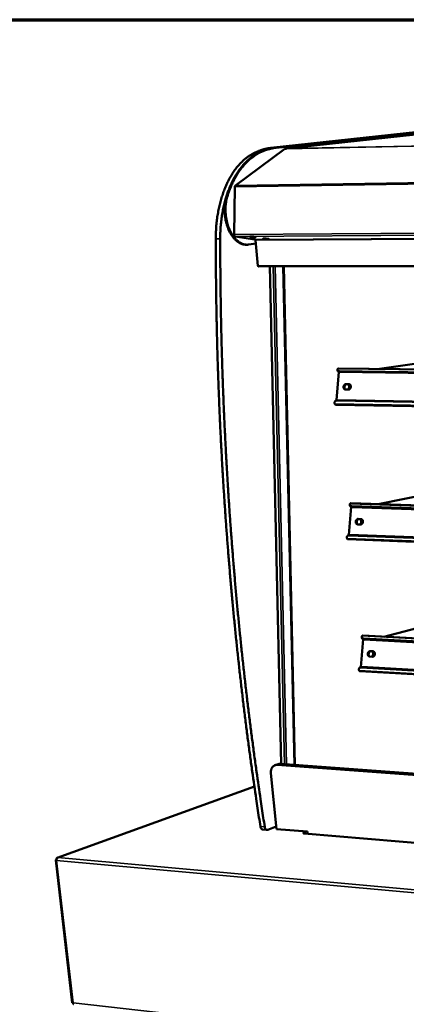
# Model space of a CAD drawing. Units: millimetres. Extents: x 65 to 5840, y 100 to 4100.
# Drawn here: x 4747 to 4958, y 3561 to 4100 of the extents above; entities that cross this region are included whole.
import ezdxf

# ---------------------------------------------------------------- set-up
doc = ezdxf.new("R2010")
doc.units = ezdxf.units.MM
doc.header["$LTSCALE"] = 20
for name, color, linetype, lineweight in [('Border (ISO)', 7, 'Continuous', 70), ('Visible (ISO)', 7, 'Continuous', 50), ('Visible Narrow (ISO)', 7, 'Continuous', 35)]:
    doc.layers.add(name, color=color, linetype=linetype, lineweight=lineweight)

# ---------------------------------------------------------------- blocks, each defined once
blk = doc.blocks.new('Borders Default Border')
at = {"layer": 'Border (ISO)', "flags": 128}
blk.add_lwpolyline([(5, 5), (5, 205), (292, 205), (292, 5), (5, 5)], dxfattribs=at)

msp = doc.modelspace()

# ---------------------------------------------------------------- linework, layer by layer
at = {"layer": 'Visible (ISO)'}
for p, q in [((4884.24, 4029.76), (5019.33, 4044.34)), ((5021.58, 4044.39), (4886.64, 4029.81)), ((5021.58, 4044.39), (4886.64, 4029.81)), ((5022.03, 4044.4), (4887.12, 4029.82)), ((5019.24, 4043.17), (4892.73, 4029.4)), ((4891.93, 4029.33), (4864.82, 4009.22)), ((4892.61, 4029.34), (4891.93, 4029.33)), ((4892.78, 4029.41), (4892.53, 4029.34)), ((4892.78, 4029.41), (4892.61, 4029.34)), ((4864.54, 4008.52), (4864.12, 3982.25)), ((4864.64, 3981.3), (4875.55, 3979.6)), ((4870.76, 3976.74), (4871.24, 3976.74)), ((4872.17, 3976.81), (4876.02, 3977.37)), ((4875.85, 3979.14), (4877.19, 3965.2)), ((5724.99, 3966.48), (4877.47, 3964.8)), ((4883.65, 3964.81), (4889.87, 3692.34)), ((4897.35, 3691.79), (4891.28, 3964.83)), ((4943.7, 3908.68), (5005.85, 3917.7)), ((4920.19, 3891.59), (4921.55, 3907.07)), ((4920.98, 3907.49), (4920.77, 3907.96)), ((4921.05, 3908.89), (4921.32, 3908.98)), ((4921.32, 3908.98), (5719.18, 3898.36)), ((5719.1, 3896.56), (4921.85, 3907.49)), ((5719.07, 3895.98), (4922.06, 3907.01)), ((4925.49, 3900.41), (4926.95, 3900.39)), ((4927.29, 3900.29), (4925.84, 3900.31)), ((4927.39, 3900.28), (4927.29, 3900.29)), ((4926.68, 3897.33), (4925.22, 3897.35)), ((4919.67, 3891.25), (4919.39, 3890.92)), ((5718.11, 3874.13), (4919.78, 3889.1)), ((4920.43, 3891.32), (5718.23, 3876.86)), ((4920.71, 3891.66), (5718.25, 3877.27)), ((4943.14, 3834.56), (5011.35, 3848.35)), ((4928.05, 3835.07), (5715.25, 3808.74)), ((4926.9, 3817.76), (4928.25, 3833.1)), ((4927.7, 3833.53), (4927.5, 3833.99)), ((5715.17, 3806.84), (4928.56, 3833.48)), ((5715.14, 3806.29), (4928.77, 3833.02)), ((4932.16, 3826.52), (4933.61, 3826.47)), ((4933.95, 3826.39), (4932.5, 3826.44)), ((4933.97, 3826.38), (4933.95, 3826.39)), ((4933.34, 3823.44), (4931.9, 3823.49)), ((4926.37, 3817.42), (4926.1, 3817.07)), ((5714.2, 3784.81), (4926.47, 3815.39)), ((4927.16, 3817.47), (5714.31, 3787.36)), ((4927.43, 3817.82), (5714.33, 3787.8)), ((4946.08, 3762.01), (5016.75, 3780.28)), ((4933.47, 3745.38), (4934.81, 3760.59)), ((4934.29, 3761.02), (4934.09, 3761.46)), ((4934.66, 3762.61), (5711.42, 3721.36)), ((5711.33, 3719.35), (4935.14, 3760.93)), ((5711.31, 3718.83), (4935.34, 3760.49)), ((4939.88, 3751), (4938.44, 3751.08)), ((4938.71, 3754.08), (4940.14, 3754)), ((4940.42, 3753.94), (4939.04, 3754.02)), ((4932.94, 3745.04), (4932.67, 3744.68)), ((4933.75, 3745.08), (5710.49, 3700.1)), ((4934.02, 3745.43), (5710.51, 3700.55)), ((5710.38, 3697.71), (4933.03, 3743.13)), ((4888.27, 3692.2), (4886.49, 3691.56)), ((5709.37, 3631.46), (4887.75, 3691.73)), ((4889.54, 3692.36), (5710.23, 3632.34)), ((4884.27, 3687.28), (4887.29, 3656.63)), ((4875.21, 3680.02), (4767.21, 3640.94)), ((4882.59, 3656.22), (4887.16, 3657.96)), ((4882.15, 3656.15), (4879.8, 3656.35)), ((4887.29, 3656.63), (4904.25, 3655.23)), ((4901.86, 3654.63), (4901.87, 3654.63)), ((4901.86, 3654.63), (4901.86, 3654.63)), ((4902.26, 3654.59), (4901.86, 3654.63)), ((4901.86, 3654.63), (4901.86, 3654.63)), ((4901.92, 3654.62), (4901.87, 3654.63)), ((4902.21, 3654.11), (4902.51, 3654.23)), ((4902.22, 3654.11), (4902.21, 3654.11)), ((4902.22, 3654.11), (4902.44, 3654.15)), ((4902.22, 3654.11), (4902.22, 3654.11)), ((4902.29, 3654.26), (4902.26, 3654.59)), ((5691.02, 3588.39), (4902.44, 3654.15)), ((4902.51, 3654.23), (4902.52, 3654.14)), ((4904.25, 3655.23), (4904.37, 3653.98)), ((4766.38, 3639.61), (4775.43, 3561.44)), ((4766.82, 3639.79), (4766.69, 3639.8)), ((4766.82, 3639.87), (4766.73, 3639.88)), ((4766.73, 3639.88), (4766.82, 3639.8))]:
    msp.add_line(p, q, dxfattribs=at)
at = {"layer": 'Visible (ISO)', "flags": 128}
for points in [[(4884.24, 4029.76, 0.010864), (4882.82, 4029.58, 0.020096), (4882.07, 4029.43, 0.001735), (4880.21, 4028.99, 0.010885), (4879.92, 4028.91, 0.010549), (4878.84, 4028.57, 0.010661), (4877.79, 4028.19, 0.010206), (4877.51, 4028.08, 0.00152), (4875.69, 4027.29, 0.018639), (4874.95, 4026.93, 0.010186), (4873.63, 4026.19)], [(4876.05, 4026.24, -0.010197), (4877.36, 4026.97, -0.018656), (4878.11, 4027.33, -0.001523), (4879.93, 4028.13, -0.010217), (4880.2, 4028.24, -0.010676), (4881.25, 4028.62, -0.010563), (4882.33, 4028.96, -0.010902), (4882.62, 4029.04, -0.00174), (4884.48, 4029.48, -0.020126), (4885.23, 4029.63, -0.010881), (4886.64, 4029.81)], [(4876.05, 4026.24, -0.010197), (4877.36, 4026.97, -0.018656), (4878.11, 4027.33, -0.001523), (4879.93, 4028.13, -0.010217), (4880.2, 4028.24, -0.010676), (4881.25, 4028.62, -0.010563), (4882.33, 4028.96, -0.010902), (4882.62, 4029.04, -0.00174), (4884.48, 4029.48, -0.020126), (4885.23, 4029.63, -0.010881), (4886.64, 4029.81)], [(4887.12, 4029.82, 0.010885), (4885.71, 4029.64, 0.020132), (4884.96, 4029.49, 0.001741), (4883.1, 4029.04, 0.010906), (4882.81, 4028.97, 0.010566), (4881.73, 4028.63, 0.010678), (4880.68, 4028.25, 0.010219), (4880.41, 4028.14, 0.001523), (4878.59, 4027.34, 0.01866), (4877.85, 4026.98, 0.010199), (4876.53, 4026.25)], [(4873.63, 4026.19, 0.010283), (4872.45, 4025.47, 0.019311), (4871.85, 4025.05, 0.001564), (4870.34, 4023.9, 0.01028), (4870.12, 4023.72, 0.009425), (4869.25, 4022.97, 0.00969), (4868.44, 4022.21, 0.008851), (4867.61, 4021.37, 0.00911), (4866.84, 4020.53, 0.008309), (4866.04, 4019.6, 0.008555), (4865.3, 4018.68, 0.007804), (4864.54, 4017.67, 0.008034), (4863.84, 4016.67, 0.007343), (4863.13, 4015.58, 0.007554), (4862.46, 4014.51, 0.006926), (4861.8, 4013.34, 0.007118), (4861.18, 4012.2, 0.006552), (4860.56, 4010.96, 0.006725), (4859.98, 4009.75, 0.006221), (4859.41, 4008.45, 0.006374), (4858.89, 4007.17, 0.005928), (4858.37, 4005.82, 0.006064), (4857.89, 4004.48, 0.005673), (4857.43, 4003.07, 0.005792), (4857.01, 4001.68, 0.005453), (4856.6, 4000.22, 0.005556), (4856.24, 3998.78, 0.005264), (4855.89, 3997.28, 0.005352), (4855.58, 3995.79, 0.005105), (4855.29, 3994.26, 0.00518), (4855.03, 3992.73, 0.004974), (4854.8, 3991.17, 0.005035), (4854.61, 3989.61, 0.004869), (4854.44, 3988.02, 0.004918), (4854.3, 3986.44, 0.004788), (4854.29, 3986.22, 0.000355), (4854.12, 3983.23, 0.009203), (4854.08, 3982.12, 0.004794), (4854.06, 3980)], [(4856.49, 3980.01, -0.004785), (4856.51, 3982.14, -0.009187), (4856.55, 3983.25, -0.000354), (4856.72, 3986.24, -0.00478), (4856.73, 3986.46, -0.004909), (4856.87, 3988.04, -0.00486), (4857.04, 3989.63, -0.005027), (4857.23, 3991.19, -0.004965), (4857.46, 3992.76, -0.005171), (4857.72, 3994.28, -0.005096), (4858.01, 3995.82, -0.005343), (4858.32, 3997.3, -0.005255), (4858.67, 3998.81, -0.005547), (4859.03, 4000.25, -0.005444), (4859.44, 4001.71, -0.005783), (4859.86, 4003.1, -0.005665), (4860.33, 4004.51, -0.006056), (4860.8, 4005.85, -0.00592), (4861.32, 4007.21, -0.006366), (4861.84, 4008.49, -0.006212), (4862.41, 4009.78, -0.006717), (4862.98, 4011, -0.006544), (4863.6, 4012.23, -0.007111), (4864.22, 4013.38, -0.006918), (4864.89, 4014.54, -0.007548), (4865.55, 4015.62, -0.007336), (4866.27, 4016.71, -0.008029), (4866.97, 4017.71, -0.007799), (4867.73, 4018.72, -0.008551), (4868.47, 4019.65, -0.008304), (4869.26, 4020.57, -0.009109), (4870.04, 4021.41, -0.008849), (4870.87, 4022.25, -0.009691), (4871.68, 4023.01, -0.009425), (4872.54, 4023.76, -0.010284), (4872.76, 4023.94, -0.001566), (4874.27, 4025.09, -0.01932), (4874.87, 4025.51, -0.010287), (4876.05, 4026.24)], [(4860.11, 4003.86, -0.006289), (4860.73, 4005.68, -0.011818), (4861.1, 4006.64, -0.000602), (4862.09, 4009.06, -0.006279), (4862.19, 4009.3, -0.006794), (4862.77, 4010.55, -0.006617), (4863.39, 4011.82, -0.007197), (4864.02, 4013.01, -0.007), (4864.69, 4014.21, -0.007647), (4865.36, 4015.32, -0.007429), (4866.08, 4016.44, -0.008143), (4866.8, 4017.47, -0.007905), (4867.56, 4018.51, -0.008684), (4868.32, 4019.46, -0.008428), (4869.13, 4020.42, -0.009263), (4869.92, 4021.29, -0.008993), (4870.76, 4022.15, -0.00987), (4871.59, 4022.93, -0.009593), (4872.46, 4023.7, -0.010488), (4872.7, 4023.89, -0.001626), (4874.23, 4025.06, -0.019682), (4874.84, 4025.5, -0.010491), (4876.05, 4026.24)], [(4876.53, 4026.25, 0.010492), (4875.33, 4025.51, 0.019684), (4874.71, 4025.07, 0.001626), (4873.18, 4023.9, 0.010489), (4872.95, 4023.71, 0.009592), (4872.07, 4022.94, 0.00987), (4871.25, 4022.16, 0.008993), (4870.4, 4021.29, 0.009263), (4869.61, 4020.43, 0.008427), (4868.8, 4019.47, 0.008683), (4868.05, 4018.52, 0.007904), (4867.28, 4017.48, 0.008142), (4866.57, 4016.45, 0.007427), (4865.85, 4015.32, 0.007646), (4865.18, 4014.21, 0.006998), (4864.5, 4013.01, 0.007196), (4863.88, 4011.83, 0.006616), (4863.25, 4010.56, 0.006792), (4862.68, 4009.3, 0.006278), (4862.58, 4009.07, 0.000602), (4861.58, 4006.64, 0.011814), (4861.22, 4005.69, 0.006287), (4860.59, 4003.86)], [(4864.82, 4009.22, 0.038469), (4864.72, 4009.13, 0.064986), (4864.68, 4009.06, 0.018983), (4864.63, 4008.95, 0.014375), (4864.58, 4008.81, 0.048972), (4864.55, 4008.7, 0.033386), (4864.54, 4008.52)], [(4870.76, 3976.74, -0.02049), (4870.02, 3976.77, -0.035834), (4869.6, 3976.83, -0.005687), (4868.69, 3977.05, -0.02055), (4868.45, 3977.12, -0.018434), (4867.86, 3977.35, -0.019104), (4867.31, 3977.61, -0.016662), (4866.73, 3977.93, -0.017403), (4866.19, 3978.28, -0.014947), (4865.63, 3978.71, -0.015678), (4865.12, 3979.14, -0.013409), (4864.58, 3979.65, -0.01408), (4864.1, 3980.17, -0.012096), (4863.6, 3980.77, -0.012679), (4863.15, 3981.36, -0.011009), (4862.68, 3982.04, -0.011498), (4862.27, 3982.71, -0.010132), (4861.84, 3983.45, -0.01053), (4861.47, 3984.18, -0.009441), (4861.1, 3984.99, -0.009755), (4860.77, 3985.78, -0.008914), (4860.45, 3986.63, -0.009152), (4860.17, 3987.47, -0.008532), (4859.91, 3988.36, -0.008702), (4859.68, 3989.25, -0.00828), (4859.48, 3990.17, -0.008387), (4859.31, 3991.08, -0.008148), (4859.17, 3992.02, -0.008196), (4859.05, 3992.96, -0.008131), (4858.97, 3993.91, -0.008122), (4858.92, 3994.86, -0.008228), (4858.9, 3995.8, -0.008163), (4858.91, 3996.75, -0.008444), (4858.96, 3997.67, -0.008319), (4859.03, 3998.61, -0.008786), (4859.13, 3999.52, -0.008597), (4859.27, 4000.44, -0.009267), (4859.31, 4000.65, -0.001298), (4859.63, 4002.19, -0.017617), (4859.78, 4002.77, -0.009304), (4860.11, 4003.86)], [(4860.59, 4003.86, 0.009223), (4860.26, 4002.79, 0.017471), (4860.12, 4002.21, 0.001276), (4859.8, 4000.69, 0.009187), (4859.76, 4000.47, 0.008525), (4859.63, 3999.56, 0.008712), (4859.52, 3998.67, 0.008248), (4859.45, 3997.74, 0.008373), (4859.4, 3996.82, 0.00809), (4859.39, 3995.88, 0.008157), (4859.41, 3994.95, 0.008046), (4859.45, 3994.01, 0.008057), (4859.53, 3993.07, 0.008112), (4859.64, 3992.14, 0.008068), (4859.77, 3991.21, 0.008291), (4859.94, 3990.3, 0.00819), (4860.14, 3989.38, 0.008591), (4860.36, 3988.51, 0.008429), (4860.61, 3987.62, 0.009022), (4860.89, 3986.78, 0.008794), (4861.2, 3985.93, 0.009599), (4861.52, 3985.14, 0.009299), (4861.88, 3984.34, 0.010342), (4862.25, 3983.61, 0.00996), (4862.66, 3982.86, 0.011272), (4863.07, 3982.2, 0.010801), (4863.52, 3981.52, 0.012406), (4863.97, 3980.92, 0.011844), (4864.46, 3980.32, 0.013755), (4864.94, 3979.79, 0.013106), (4865.46, 3979.27, 0.015302), (4865.97, 3978.83, 0.014588), (4866.52, 3978.4, 0.016986), (4867.04, 3978.04, 0.016253), (4867.62, 3977.7, 0.018674), (4868.16, 3977.43, 0.017997), (4868.74, 3977.19, 0.020155), (4869.3, 3977.01, 0.019626), (4869.89, 3976.87, 0.021162), (4870.14, 3976.83, 0.005955), (4871.03, 3976.75, 0.036388), (4871.45, 3976.74, 0.021045), (4872.17, 3976.81)], [(4864.12, 3982.25, 0.032725), (4864.13, 3982.05, 0.04925), (4864.15, 3981.91, 0.014267), (4864.22, 3981.71, 0.031553), (4864.27, 3981.62, 0.047292), (4864.32, 3981.53, 0.030403), (4864.44, 3981.4, 0.082464), (4864.51, 3981.35, 0.050925), (4864.64, 3981.3)], [(4873.36, 3981.21, -0.003631), (4873.7, 3981.2, -0.007469), (4873.87, 3981.2, -0.000233), (4874.39, 3981.18, -0.003409), (4874.43, 3981.18, -0.003548), (4874.69, 3981.16, -0.00312), (4874.99, 3981.14, -0.004997), (4875.17, 3981.12, -0.003146), (4875.47, 3981.09, -0.009699), (4875.56, 3981.07, -0.00318), (4875.82, 3981.03, -0.031289), (4875.97, 3981, -0.151723), (4875.99, 3980.98, -0.297405), (4875.99, 3980.96, -0.16635), (4875.97, 3980.93, -0.073401), (4875.92, 3980.92, -0.023912), (4875.75, 3980.9, -0.002333), (4875.46, 3980.89, -0.008177), (4875.37, 3980.89, -0.003155), (4875.07, 3980.89, -0.004558), (4874.87, 3980.9, -0.00313), (4874.57, 3980.91, -0.003403), (4874.3, 3980.92, -0.003542), (4874.04, 3980.94, -0.003115), (4873.74, 3980.96, -0.004984), (4873.56, 3980.98, -0.003143), (4873.26, 3981.01, -0.009658), (4873.18, 3981.03, -0.00313), (4872.91, 3981.07, -0.031097), (4872.77, 3981.1, -0.149899), (4872.74, 3981.12, -0.295107), (4872.74, 3981.14, -0.168923), (4872.76, 3981.16, -0.074937), (4872.78, 3981.17, -0.008403), (4872.98, 3981.19, -0.017981), (4873.16, 3981.21, -0.016835), (4873.36, 3981.21)], [(4878.53, 3658, -0.001012), (4876.97, 3668.06, -0.002016), (4876.22, 3673.11, -0.000016), (4874.05, 3688.12, -0.001012), (4874.02, 3688.36, -0.001005), (4872.95, 3696.05, -0.001005), (4871.92, 3703.74, -0.000998), (4870.91, 3711.5, -0.000998), (4869.93, 3719.25, -0.000991), (4868.98, 3727.07, -0.000991), (4868.05, 3734.89, -0.000986), (4867.15, 3742.76, -0.000985), (4866.29, 3750.64, -0.00098), (4865.44, 3758.56, -0.000979), (4864.63, 3766.5, -0.000975), (4863.85, 3774.47, -0.000974), (4863.1, 3782.46, -0.000971), (4862.37, 3790.49, -0.00097), (4861.68, 3798.53, -0.000966), (4861.01, 3806.6, -0.000966), (4860.37, 3814.68, -0.000963), (4859.77, 3822.8, -0.000962), (4859.19, 3830.93, -0.00096), (4858.64, 3839.09, -0.000959), (4858.13, 3847.26, -0.000957), (4857.64, 3855.45, -0.000956), (4857.18, 3863.66, -0.000955), (4856.76, 3871.89, -0.000953), (4856.36, 3880.13, -0.000953), (4856, 3888.39, -0.000951), (4855.67, 3896.66, -0.000951), (4855.37, 3904.94, -0.00095), (4855.09, 3913.24, -0.00095), (4854.85, 3921.55, -0.000949), (4854.65, 3929.88, -0.00095), (4854.47, 3938.21, -0.000948), (4854.32, 3946.55, -0.000949), (4854.32, 3946.8, -0.000014), (4854.13, 3963.26, -0.001883), (4854.08, 3968.87, -0.000949), (4854.06, 3980)], [(4856.49, 3980.01, 0.000948), (4856.51, 3968.88, 0.00188), (4856.56, 3963.26, 0.000014), (4856.75, 3946.79, 0.000948), (4856.75, 3946.54, 0.000946), (4856.89, 3938.19, 0.000948), (4857.07, 3929.86, 0.000947), (4857.28, 3921.53, 0.000949), (4857.51, 3913.21, 0.000948), (4857.78, 3904.91, 0.00095), (4858.08, 3896.62, 0.00095), (4858.42, 3888.34, 0.000951), (4858.78, 3880.08, 0.000952), (4859.17, 3871.83, 0.000953), (4859.59, 3863.6, 0.000954), (4860.05, 3855.38, 0.000955), (4860.53, 3847.18, 0.000957), (4861.05, 3839.01, 0.000958), (4861.59, 3830.85, 0.00096), (4862.17, 3822.71, 0.000961), (4862.77, 3814.59, 0.000964), (4863.41, 3806.5, 0.000965), (4864.07, 3798.42, 0.000968), (4864.77, 3790.38, 0.000969), (4865.49, 3782.34, 0.000973), (4866.24, 3774.35, 0.000973), (4867.02, 3766.37, 0.000978), (4867.83, 3758.43, 0.000978), (4868.67, 3750.5, 0.000983), (4869.54, 3742.61, 0.000984), (4870.43, 3734.74, 0.000989), (4871.35, 3726.91, 0.00099), (4872.3, 3719.1, 0.000996), (4873.28, 3711.33, 0.000996), (4874.29, 3703.58, 0.001003), (4875.32, 3695.88, 0.001003), (4876.38, 3688.19, 0.00101), (4876.42, 3687.94, 0.000016), (4878.58, 3672.93, 0.002012), (4879.33, 3667.87, 0.00101), (4880.89, 3657.81)], [(4875.55, 3979.6, -0.055221), (4875.64, 3979.57, -0.088821), (4875.69, 3979.53, -0.036073), (4875.74, 3979.47, -0.024533), (4875.79, 3979.36, -0.059739), (4875.83, 3979.27, -0.045169), (4875.85, 3979.14)], [(4880.56, 3980.08, -0.003612), (4880.89, 3980.08, -0.007424), (4881.06, 3980.07, -0.00023), (4881.59, 3980.05, -0.003389), (4881.62, 3980.05, -0.003543), (4881.88, 3980.03, -0.003108), (4882.17, 3980.01, -0.005002), (4882.36, 3979.99, -0.003132), (4882.65, 3979.96, -0.009752), (4882.74, 3979.95, -0.003266), (4883, 3979.9, -0.031604), (4883.14, 3979.87, -0.155676), (4883.17, 3979.85, -0.303247), (4883.17, 3979.83, -0.160454), (4883.14, 3979.81, -0.070074), (4883.09, 3979.79, -0.023503), (4882.93, 3979.78, -0.002323), (4882.63, 3979.77, -0.008081), (4882.54, 3979.77, -0.003142), (4882.25, 3979.77, -0.004521), (4882.04, 3979.77, -0.00312), (4881.75, 3979.79, -0.003384), (4881.48, 3979.8, -0.003537), (4881.22, 3979.82, -0.003103), (4880.93, 3979.84, -0.00499), (4880.74, 3979.86, -0.003129), (4880.45, 3979.89, -0.009711), (4880.36, 3979.9, -0.003213), (4880.1, 3979.94, -0.031411), (4879.96, 3979.98, -0.153877), (4879.93, 3979.99, -0.301088), (4879.93, 3980.01, -0.162929), (4879.96, 3980.04, -0.071547), (4879.98, 3980.04, -0.008145), (4880.17, 3980.07, -0.017815), (4880.36, 3980.08, -0.016538), (4880.56, 3980.08)], [(4877.19, 3965.2, 0.050028), (4877.2, 3965.09, 0.0636), (4877.24, 3965, 0.028843), (4877.3, 3964.91, 0.044127), (4877.34, 3964.85, 0.098616), (4877.39, 3964.82, 0.062621), (4877.47, 3964.8)], [(4921.85, 3907.49, -0.034272), (4921.59, 3907.5, -0.048229), (4921.4, 3907.54, -0.014393), (4921.15, 3907.62, -0.035739), (4921.05, 3907.67, -0.057178), (4920.93, 3907.76, -0.057024), (4920.82, 3907.87, -0.067707), (4920.76, 3908, -0.067585), (4920.73, 3908.14, -0.053827), (4920.73, 3908.24, -0.024127), (4920.78, 3908.45, -0.063689), (4920.83, 3908.6, -0.048255), (4920.96, 3908.79)], [(4920.98, 3907.49, 0.051329), (4921.1, 3907.31, 0.084761), (4921.19, 3907.23, 0.02955), (4921.33, 3907.16, 0.01925), (4921.56, 3907.07, 0.054645), (4921.77, 3907.02, 0.040946), (4922.06, 3907.01)], [(4925.22, 3897.35, -0.052004), (4924.97, 3897.38, -0.076762), (4924.8, 3897.45, -0.02892), (4924.56, 3897.61, -0.051576), (4924.45, 3897.72, -0.043568), (4924.3, 3897.92, -0.044915), (4924.2, 3898.13, -0.03761), (4924.13, 3898.39, -0.038919), (4924.09, 3898.64, -0.034942), (4924.1, 3898.9, -0.035454), (4924.14, 3899.17, -0.035482), (4924.22, 3899.42, -0.034954), (4924.33, 3899.66, -0.038984), (4924.48, 3899.87, -0.037666), (4924.65, 3900.07, -0.045006), (4924.78, 3900.17, -0.024344), (4925.05, 3900.33, -0.071024), (4925.22, 3900.38, -0.046015), (4925.49, 3900.41)], [(4925.84, 3900.31, 0.045873), (4925.57, 3900.28, 0.070844), (4925.4, 3900.23, 0.024212), (4925.13, 3900.07, 0.044878), (4925, 3899.97, 0.037569), (4924.82, 3899.78, 0.038888), (4924.68, 3899.57, 0.034843), (4924.57, 3899.33, 0.035382), (4924.49, 3899.07, 0.035294), (4924.44, 3898.81, 0.034801), (4924.44, 3898.55, 0.038679), (4924.47, 3898.3, 0.037383), (4924.54, 3898.05, 0.044584), (4924.61, 3897.89, 0.023984), (4924.78, 3897.63, 0.070511), (4924.9, 3897.51, 0.045584), (4925.13, 3897.36)], [(4925.7, 3900.3, 0.033672), (4925.46, 3900.18, 0.055069), (4925.32, 3900.08, 0.014324), (4925.09, 3899.84, 0.033152), (4925.01, 3899.74, 0.029413), (4924.87, 3899.53, 0.030157), (4924.77, 3899.31, 0.02864), (4924.69, 3899.07, 0.028746), (4924.64, 3898.83, 0.029537), (4924.62, 3898.59, 0.028985), (4924.63, 3898.34, 0.032046), (4924.65, 3898.2, 0.013526), (4924.73, 3897.88, 0.053434), (4924.79, 3897.72, 0.032549), (4924.94, 3897.48)], [(4926.48, 3900.3, -0.038131), (4926.69, 3900.13, -0.061061), (4926.8, 3900, -0.017672), (4926.96, 3899.72, -0.037539), (4927.02, 3899.59, -0.032141), (4927.09, 3899.35, -0.033276), (4927.12, 3899.11, -0.030064), (4927.12, 3898.85, -0.030612), (4927.1, 3898.6, -0.029938), (4927.04, 3898.35, -0.029764), (4926.95, 3898.1, -0.031665), (4926.89, 3897.97, -0.013325), (4926.7, 3897.67, -0.052654), (4926.58, 3897.53, -0.032186), (4926.36, 3897.33)], [(4926.95, 3900.39, -0.052006), (4927.21, 3900.36, -0.076752), (4927.37, 3900.29, -0.028935), (4927.61, 3900.13, -0.051587), (4927.73, 3900.02, -0.043618), (4927.87, 3899.82, -0.044947), (4927.97, 3899.61, -0.037657), (4928.05, 3899.35, -0.038959), (4928.08, 3899.1, -0.034982), (4928.07, 3898.83, -0.035494), (4928.03, 3898.57, -0.035515), (4927.95, 3898.32, -0.034994), (4927.84, 3898.08, -0.039011), (4927.7, 3897.87, -0.037706), (4927.52, 3897.67, -0.045019), (4927.39, 3897.57, -0.024363), (4927.12, 3897.41, -0.071028), (4926.95, 3897.36, -0.046024), (4926.68, 3897.33)], [(4919.27, 3889.55, -0.036337), (4919.18, 3889.82, -0.053035), (4919.16, 3890.02, -0.015678), (4919.16, 3890.33, -0.037613), (4919.18, 3890.46, -0.047664), (4919.23, 3890.65, -0.046824), (4919.33, 3890.83, -0.049697), (4919.45, 3890.98, -0.049887), (4919.6, 3891.1, -0.043127), (4919.71, 3891.16, -0.019041), (4919.97, 3891.27, -0.059007), (4920.16, 3891.32, -0.041155), (4920.43, 3891.32)], [(4919.78, 3889.1, -0.056118), (4919.66, 3889.12, -0.056118), (4919.54, 3889.18, -0.06759), (4919.43, 3889.27, -0.06759), (4919.34, 3889.39)], [(4920.71, 3891.66, 0.03618), (4920.46, 3891.65, 0.053482), (4920.29, 3891.62, 0.015415), (4920.1, 3891.55, 0.018275), (4919.94, 3891.48, 0.063578), (4919.83, 3891.41, 0.039529), (4919.67, 3891.25)], [(4927.76, 3834.96, -0.047285), (4927.83, 3835.01, -0.047285), (4927.9, 3835.04, -0.043568), (4927.98, 3835.06, -0.043568), (4928.05, 3835.07)], [(4928.56, 3833.48, -0.035368), (4928.3, 3833.5, -0.049886), (4928.12, 3833.54, -0.015092), (4927.87, 3833.64, -0.037012), (4927.77, 3833.68, -0.056104), (4927.65, 3833.78, -0.055723), (4927.54, 3833.9, -0.063784), (4927.48, 3834.04, -0.063696), (4927.45, 3834.18, -0.050968), (4927.45, 3834.29, -0.022812), (4927.49, 3834.51, -0.062353), (4927.55, 3834.67, -0.04642), (4927.67, 3834.86)], [(4927.7, 3833.53, 0.050184), (4927.82, 3833.35, 0.081987), (4927.92, 3833.26, 0.028159), (4928.06, 3833.19, 0.01921), (4928.28, 3833.09, 0.055428), (4928.48, 3833.04, 0.041014), (4928.77, 3833.02)], [(4931.9, 3823.49, -0.051075), (4931.64, 3823.53, -0.075865), (4931.48, 3823.6, -0.028206), (4931.24, 3823.76, -0.050557), (4931.13, 3823.87, -0.042731), (4930.99, 3824.07, -0.044073), (4930.88, 3824.28, -0.037338), (4930.81, 3824.53, -0.038529), (4930.78, 3824.78, -0.035145), (4930.78, 3825.05, -0.035513), (4930.83, 3825.31, -0.036046), (4930.9, 3825.56, -0.035418), (4931.02, 3825.8, -0.039803), (4931.16, 3826, -0.038485), (4931.33, 3826.19, -0.045843), (4931.46, 3826.29, -0.024924), (4931.73, 3826.44, -0.071752), (4931.9, 3826.5, -0.04678), (4932.16, 3826.52)], [(4932.5, 3826.44, 0.043032), (4932.26, 3826.42, 0.067015), (4932.11, 3826.38, 0.021543), (4931.86, 3826.25, 0.042412), (4931.74, 3826.17, 0.035914), (4931.57, 3826.02, 0.037228), (4931.43, 3825.84, 0.032712), (4931.31, 3825.64, 0.033541), (4931.22, 3825.42, 0.031851), (4931.15, 3825.19, 0.031906), (4931.12, 3824.95, 0.033201), (4931.12, 3824.72, 0.032466), (4931.14, 3824.48, 0.036631), (4931.2, 3824.27, 0.035354), (4931.29, 3824.05, 0.041682), (4931.36, 3823.93, 0.021014), (4931.54, 3823.71, 0.06623), (4931.66, 3823.61, 0.042334), (4931.88, 3823.49)], [(4932.27, 3826.42, 0.037968), (4932, 3826.26, 0.060602), (4931.86, 3826.12, 0.017806), (4931.63, 3825.84, 0.037197), (4931.54, 3825.69, 0.033534), (4931.42, 3825.43, 0.034065), (4931.34, 3825.16, 0.033745), (4931.3, 3824.89, 0.033379), (4931.3, 3824.6, 0.036433), (4931.32, 3824.43, 0.017199), (4931.41, 3824.07, 0.059452), (4931.48, 3823.88, 0.037179), (4931.65, 3823.62)], [(4933.15, 3826.41, -0.037883), (4933.36, 3826.24, -0.060672), (4933.46, 3826.1, -0.017513), (4933.62, 3825.82, -0.037282), (4933.68, 3825.68, -0.032259), (4933.75, 3825.44, -0.033285), (4933.78, 3825.2, -0.030555), (4933.78, 3824.94, -0.030958), (4933.75, 3824.68, -0.030816), (4933.69, 3824.43, -0.030492), (4933.6, 3824.19, -0.032946), (4933.53, 3824.06, -0.014278), (4933.33, 3823.77, -0.05451), (4933.21, 3823.63, -0.033495), (4932.98, 3823.45)], [(4933.61, 3826.47, -0.051078), (4933.87, 3826.43, -0.075858), (4934.03, 3826.36, -0.028221), (4934.27, 3826.19, -0.050568), (4934.38, 3826.08, -0.042779), (4934.52, 3825.88, -0.044104), (4934.63, 3825.67, -0.037383), (4934.7, 3825.42, -0.038567), (4934.73, 3825.17, -0.035185), (4934.73, 3824.9, -0.035553), (4934.69, 3824.64, -0.036081), (4934.61, 3824.39, -0.035459), (4934.49, 3824.15, -0.03983), (4934.35, 3823.95, -0.038526), (4934.18, 3823.76, -0.045856), (4934.05, 3823.66, -0.024942), (4933.78, 3823.51, -0.071754), (4933.61, 3823.46, -0.046788), (4933.34, 3823.44)], [(4926, 3815.81, -0.037836), (4925.91, 3816.07, -0.054598), (4925.89, 3816.26, -0.016716), (4925.89, 3816.55, -0.039439), (4925.91, 3816.68, -0.049686), (4925.97, 3816.86, -0.049038), (4926.06, 3817.02, -0.050529), (4926.18, 3817.17, -0.050855), (4926.33, 3817.28, -0.042246), (4926.44, 3817.34, -0.018398), (4926.7, 3817.43, -0.057558), (4926.89, 3817.47, -0.040257), (4927.16, 3817.47)], [(4926.47, 3815.39, -0.054714), (4926.36, 3815.42, -0.054714), (4926.26, 3815.47, -0.064792), (4926.15, 3815.55, -0.064792), (4926.07, 3815.66)], [(4927.43, 3817.82, 0.037536), (4927.17, 3817.82, 0.054599), (4927, 3817.79, 0.01641), (4926.8, 3817.72, 0.019998), (4926.64, 3817.65, 0.066769), (4926.53, 3817.57, 0.041619), (4926.37, 3817.42)], [(4935.14, 3760.93, -0.036301), (4934.88, 3760.95, -0.051366), (4934.7, 3761, -0.015697), (4934.45, 3761.1, -0.038053), (4934.36, 3761.16, -0.054905), (4934.23, 3761.26, -0.054386), (4934.13, 3761.39, -0.060268), (4934.06, 3761.53, -0.060269), (4934.03, 3761.68, -0.048461), (4934.04, 3761.79, -0.021596), (4934.08, 3762.02, -0.061051), (4934.13, 3762.18, -0.044725), (4934.25, 3762.38)], [(4934.29, 3761.02, 0.048925), (4934.41, 3760.84, 0.079268), (4934.51, 3760.75, 0.02677), (4934.66, 3760.67, 0.019044), (4934.87, 3760.57, 0.055956), (4935.07, 3760.51, 0.040884), (4935.34, 3760.49)], [(4934.34, 3762.49, -0.051204), (4934.42, 3762.55, -0.051204), (4934.5, 3762.59, -0.046362), (4934.57, 3762.61, -0.046362), (4934.66, 3762.61)], [(4938.44, 3751.08, -0.050172), (4938.19, 3751.12, -0.074975), (4938.03, 3751.19, -0.027509), (4937.79, 3751.36, -0.049575), (4937.68, 3751.47, -0.041939), (4937.54, 3751.67, -0.043267), (4937.44, 3751.89, -0.037076), (4937.36, 3752.13, -0.038149), (4937.33, 3752.38, -0.035342), (4937.34, 3752.65, -0.035571), (4937.38, 3752.9, -0.036607), (4937.45, 3753.15, -0.035882), (4937.57, 3753.39, -0.040621), (4937.71, 3753.59, -0.039308), (4937.88, 3753.77, -0.046665), (4938.01, 3753.87, -0.025484), (4938.27, 3754.01, -0.072438), (4938.44, 3754.06, -0.047522), (4938.71, 3754.08)], [(4939.04, 3754.02, 0.044537), (4938.79, 3754, 0.068704), (4938.64, 3753.96, 0.022774), (4938.39, 3753.84, 0.043929), (4938.27, 3753.75, 0.03729), (4938.1, 3753.6, 0.038597), (4937.96, 3753.42, 0.033815), (4937.84, 3753.21, 0.034683), (4937.75, 3752.99, 0.032797), (4937.69, 3752.76, 0.032887), (4937.66, 3752.52, 0.034114), (4937.67, 3752.28, 0.033396), (4937.71, 3752.04, 0.037605), (4937.77, 3751.82, 0.036347), (4937.87, 3751.61, 0.04275), (4937.95, 3751.49, 0.021924), (4938.14, 3751.28, 0.067489), (4938.27, 3751.18, 0.043421), (4938.5, 3751.07)], [(4938.72, 3753.98, 0.037568), (4938.46, 3753.81, 0.059984), (4938.33, 3753.67, 0.017469), (4938.12, 3753.38, 0.036841), (4938.03, 3753.23, 0.033464), (4937.93, 3752.97, 0.033938), (4937.87, 3752.7, 0.033762), (4937.84, 3752.43, 0.033379), (4937.85, 3752.15, 0.036421), (4937.88, 3751.98, 0.017138), (4937.98, 3751.63, 0.059353), (4938.06, 3751.45, 0.037135), (4938.24, 3751.2)], [(4939.68, 3753.98, -0.037664), (4939.89, 3753.8, -0.060316), (4939.99, 3753.66, -0.017376), (4940.15, 3753.37, -0.037054), (4940.21, 3753.23, -0.032412), (4940.28, 3752.98, -0.033323), (4940.31, 3752.74, -0.031088), (4940.3, 3752.48, -0.031342), (4940.27, 3752.22, -0.031753), (4940.21, 3751.98, -0.03128), (4940.11, 3751.74, -0.034303), (4940.03, 3751.6, -0.015308), (4939.84, 3751.32, -0.056439), (4939.71, 3751.19, -0.034882), (4939.48, 3751.02)], [(4940.14, 3754, -0.050176), (4940.4, 3753.95, -0.074969), (4940.56, 3753.88, -0.027524), (4940.79, 3753.71, -0.049586), (4940.91, 3753.6, -0.041984), (4941.05, 3753.4, -0.043297), (4941.15, 3753.19, -0.037121), (4941.22, 3752.94, -0.038187), (4941.25, 3752.69, -0.035382), (4941.25, 3752.43, -0.03561), (4941.21, 3752.17, -0.036641), (4941.13, 3751.92, -0.035923), (4941.02, 3751.69, -0.040648), (4940.88, 3751.48, -0.03935), (4940.7, 3751.3, -0.046677), (4940.57, 3751.2, -0.025501), (4940.31, 3751.06, -0.072438), (4940.14, 3751.01, -0.047528), (4939.88, 3751)], [(4932.59, 3743.51, -0.039429), (4932.51, 3743.77, -0.056231), (4932.49, 3743.95, -0.01783), (4932.5, 3744.23, -0.041412), (4932.51, 3744.34, -0.051795), (4932.57, 3744.51, -0.051335), (4932.66, 3744.67, -0.051242), (4932.78, 3744.8, -0.051687), (4932.93, 3744.91, -0.041222), (4933.04, 3744.96, -0.017701), (4933.3, 3745.05, -0.05603), (4933.48, 3745.08, -0.039266), (4933.75, 3745.08)], [(4933.03, 3743.13, -0.053174), (4932.93, 3743.16, -0.053174), (4932.84, 3743.2, -0.061987), (4932.74, 3743.28, -0.061987), (4932.67, 3743.38)], [(4934.02, 3745.43, 0.038722), (4933.76, 3745.44, 0.055452), (4933.58, 3745.41, 0.017303), (4933.37, 3745.34, 0.021718), (4933.21, 3745.27, 0.069902), (4933.09, 3745.2, 0.043617), (4932.94, 3745.04)], [(4887.75, 3691.73, 0.031326), (4887.28, 3691.73, 0.049884), (4886.99, 3691.69, 0.012111), (4886.47, 3691.55, 0.031711), (4886.27, 3691.48, 0.031451), (4885.94, 3691.3, 0.031768), (4885.64, 3691.09, 0.029531), (4885.35, 3690.83, 0.030271), (4885.1, 3690.54, 0.026844), (4884.86, 3690.21, 0.027825), (4884.68, 3689.86, 0.024148), (4884.51, 3689.46, 0.025159), (4884.39, 3689.07, 0.021902), (4884.35, 3688.87, 0.006542), (4884.26, 3688.2, 0.036521), (4884.24, 3687.85, 0.021955), (4884.27, 3687.28)], [(4888.27, 3692.2, -0.025782), (4888.58, 3692.29, -0.025782), (4888.89, 3692.35, -0.026339), (4889.21, 3692.37, -0.026339), (4889.54, 3692.36)], [(4878.53, 3658, 0.024415), (4878.59, 3657.68, 0.038778), (4878.66, 3657.48, 0.008027), (4878.81, 3657.14, 0.024142), (4878.86, 3657.03, 0.033058), (4878.98, 3656.85, 0.030558), (4879.13, 3656.68, 0.041565), (4879.23, 3656.6, 0.020584), (4879.45, 3656.45, 0.067688), (4879.58, 3656.39, 0.042338), (4879.8, 3656.35)], [(4882.59, 3656.22, -0.049902), (4882.37, 3656.16, -0.073217), (4882.22, 3656.15, -0.025889), (4881.97, 3656.19, -0.050734), (4881.85, 3656.23, -0.042481), (4881.67, 3656.33, -0.044072), (4881.52, 3656.45, -0.032328), (4881.36, 3656.63, -0.034892), (4881.23, 3656.81, -0.025164), (4881.17, 3656.92, -0.008647), (4881.02, 3657.27, -0.040005), (4880.95, 3657.47, -0.025431), (4880.89, 3657.81)], [(4902.51, 3654.23, -0.054304), (4902.35, 3654.24, -0.055148), (4902.19, 3654.28, -0.029589), (4902.06, 3654.35, -0.130842), (4902.03, 3654.37, -0.192069), (4902.03, 3654.4, -0.064528), (4902.06, 3654.48, -0.147838), (4902.14, 3654.57, -0.145742), (4902.26, 3654.59)], [(4902.68, 3654.13, 0.026793), (4902.59, 3654.24, 0.026793), (4902.49, 3654.34, 0.025583), (4902.38, 3654.42, 0.025583), (4902.27, 3654.5)], [(4767.51, 3640.97, 0.045057), (4767.31, 3640.86, 0.072918), (4767.2, 3640.77, 0.024805), (4767.04, 3640.55, 0.042653), (4766.97, 3640.41, 0.032541), (4766.92, 3640.27, 0.01496), (4766.83, 3639.96, 0.051804), (4766.81, 3639.77, 0.033668), (4766.82, 3639.48)]]:
    msp.add_lwpolyline(points, format="xyb", dxfattribs=at)
at = {"layer": 'Visible (ISO)'}
for points in [[(4920.96, 3908.79), (4920.98, 3908.82), (4921.02, 3908.86), (4921.05, 3908.89)], [(4919.34, 3889.39), (4919.31, 3889.44), (4919.28, 3889.49), (4919.27, 3889.55)], [(4927.67, 3834.86), (4927.7, 3834.9), (4927.73, 3834.93), (4927.76, 3834.96)], [(4926.07, 3815.66), (4926.04, 3815.71), (4926.01, 3815.75), (4926, 3815.81)], [(4934.25, 3762.38), (4934.28, 3762.42), (4934.31, 3762.46), (4934.34, 3762.49)], [(4932.67, 3743.38), (4932.64, 3743.42), (4932.61, 3743.47), (4932.59, 3743.51)], [(4767.51, 3640.97), (4767.38, 3640.99), (4767.26, 3640.97), (4767.15, 3640.91)], [(4766.51, 3639.52), (4766.58, 3639.5), (4766.69, 3639.49), (4766.82, 3639.48)]]:
    msp.add_open_spline(points, degree=3, dxfattribs=at)
for points, knots in [([(4767.15, 3640.91), (4766.86, 3640.78), (4766.69, 3640.41), (4766.71, 3639.99), (4766.72, 3639.96), (4766.72, 3639.92), (4766.73, 3639.88)], [0.411517, 0.411517, 0.411517, 0.411517, 1.478081, 1.478081, 1.478081, 1.570796, 1.570796, 1.570796, 1.570796]), ([(4766.69, 3639.8), (4766.39, 3639.71), (4766.3, 3639.6), (4766.46, 3639.54), (4766.48, 3639.53), (4766.49, 3639.53), (4766.51, 3639.52)], [0, 0, 0, 0, 1.066564, 1.066564, 1.066564, 1.159279, 1.159279, 1.159279, 1.159279]), ([(4775.43, 3561.44), (4775.43, 3561.43), (4775.45, 3561.43), (4775.5, 3561.43), (4775.57, 3561.43), (4775.69, 3561.44), (4775.85, 3561.46)], [-0.5349681, -0.5349681, -0.5349681, -0.5349681, -0.3161529, -0.3161529, -0.3161529, 0, 0, 0, 0]), ([(4776.25, 3560.61), (4776.1, 3560.63), (4775.98, 3560.75), (4775.91, 3560.96), (4775.86, 3561.1), (4775.84, 3561.27), (4775.85, 3561.46)], [-0.7727722, -0.7727722, -0.7727722, -0.7727722, -0.3161529, -0.3161529, -0.3161529, 0, 0, 0, 0])]:
    msp.add_open_spline(points, degree=3, knots=knots, dxfattribs=at)
at = {"layer": 'Visible Narrow (ISO)'}
for p, q in [((5740.55, 4046.08), (4892.61, 4029.34)), ((5740.68, 4046.16), (4892.78, 4029.41)), ((5019.28, 4043.17), (4892.78, 4029.41)), ((4886.64, 4029.81), (4884.24, 4029.76)), ((4887.12, 4029.82), (4886.64, 4029.81)), ((4876.05, 4026.24), (4873.63, 4026.19)), ((4876.05, 4026.24), (4876.53, 4026.25)), ((5729.55, 4020.74), (4864.54, 4008.52)), ((5729.73, 4021.61), (4864.82, 4009.22)), ((4860.11, 4003.86), (4860.59, 4003.86)), ((5726.13, 3988.14), (4864.12, 3982.25)), ((5726.06, 3986.96), (4864.64, 3981.3)), ((5725.94, 3984.77), (4875.55, 3979.6)), ((5725.91, 3984.2), (4875.85, 3979.14)), ((4854.06, 3980), (4856.49, 3980.01)), ((4877.19, 3965.2), (5725.02, 3966.97)), ((4883.67, 3964.81), (4889.89, 3692.34)), ((4885.6, 3964.82), (4891.78, 3692.2)), ((4886.62, 3964.82), (4892.79, 3692.13)), ((4890.9, 3964.83), (4896.98, 3691.82)), ((5719.16, 3898.12), (4920.96, 3908.79)), ((4922.06, 3907.01), (4921.85, 3907.49)), ((4925.49, 3900.41), (4925.84, 3900.31)), ((4926.95, 3900.39), (4927.29, 3900.29)), ((4919.27, 3889.55), (5718.14, 3874.67)), ((4920.43, 3891.32), (4920.71, 3891.66)), ((5715.24, 3808.47), (4927.67, 3834.86)), ((4928.77, 3833.02), (4928.56, 3833.48)), ((4932.16, 3826.52), (4932.5, 3826.44)), ((4933.61, 3826.47), (4933.95, 3826.39)), ((4926, 3815.81), (5714.22, 3785.29)), ((4927.16, 3817.47), (4927.43, 3817.82)), ((5711.41, 3721.06), (4934.25, 3762.38)), ((4935.34, 3760.49), (4935.14, 3760.93)), ((4938.71, 3754.08), (4939.04, 3754.02)), ((4940.14, 3754), (4940.38, 3753.95)), ((4932.59, 3743.51), (5710.4, 3698.13)), ((4933.75, 3745.08), (4934.02, 3745.43)), ((4889.54, 3692.36), (4887.75, 3691.73)), ((4875.22, 3679.96), (4767.51, 3640.97)), ((4880.89, 3657.81), (4878.53, 3658)), ((4901.87, 3654.63), (4903.56, 3655.28)), ((4901.87, 3654.63), (4901.87, 3654.63)), ((5690.96, 3588.34), (4902.22, 3654.11)), ((4767.51, 3640.97), (5715.06, 3555.36)), ((4766.82, 3639.48), (4775.85, 3561.46)), ((5714.66, 3553.42), (4766.82, 3639.48)), ((4775.85, 3561.46), (5713.06, 3455.78))]:
    msp.add_line(p, q, dxfattribs=at)
msp.add_open_spline([(4767.15, 3640.91), (4767.15, 3640.85), (4767.16, 3640.79), (4767.17, 3640.73)], degree=3, dxfattribs=at)
msp.add_open_spline([(4766.81, 3639.62), (4766.8, 3639.62), (4766.79, 3639.62), (4766.69, 3639.58), (4766.59, 3639.55), (4766.51, 3639.52)], degree=3, knots=[-0.08981249, -0.08981249, -0.08981249, -0.08981249, -0.07894768, -0.07894768, 0, 0, 0, 0], dxfattribs=at)

# ---------------------------------------------------------------- block references
at = {"xscale": 20, "yscale": 20, "zscale": 20}
msp.add_blockref('Borders Default Border', (0, 0), dxfattribs=at)

doc.saveas('drawing.dxf')
